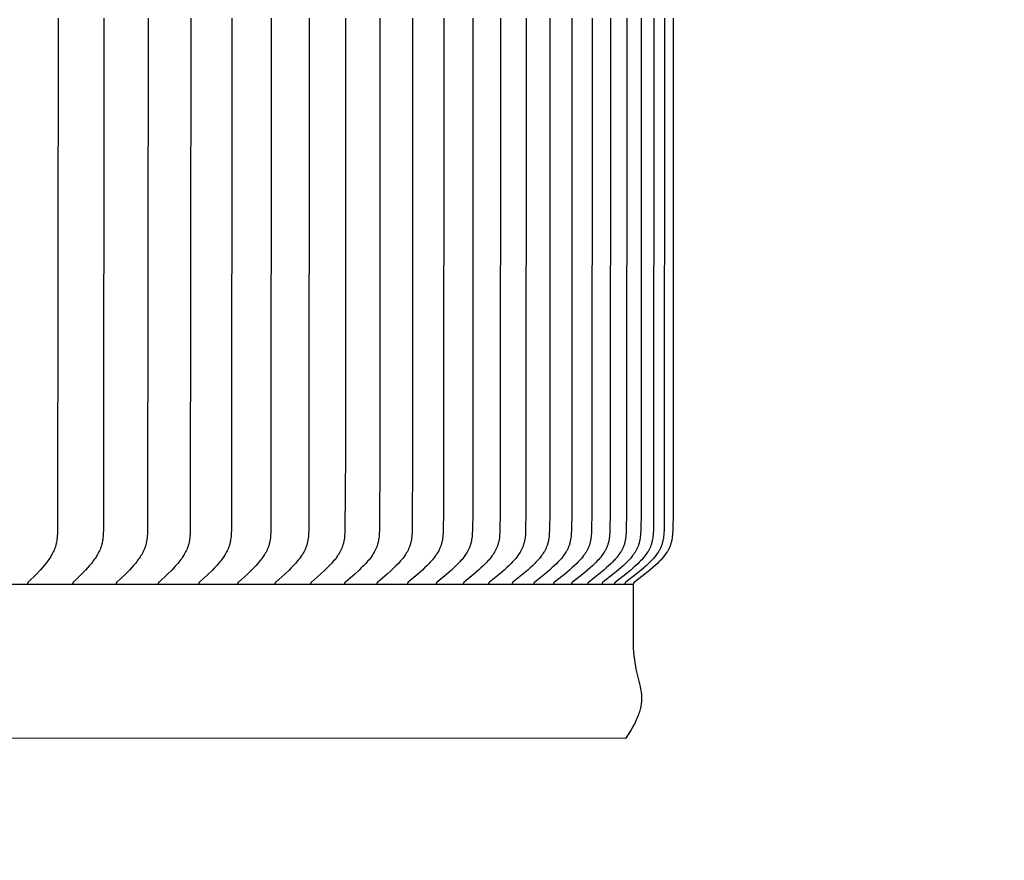
# Model space of a CAD drawing. Units: inches. Extents: x -7.4 to 73.8, y -5.8 to 21.4.
# Drawn here: x 63.2 to 66.7, y 12.2 to 15.2 of the extents above; entities that cross this region are included whole.
import ezdxf

# ---------------------------------------------------------------- set-up
doc = ezdxf.new("R2010")
doc.units = ezdxf.units.IN
doc.header["$MEASUREMENT"] = 0
doc.layers.add('Aura Vent', color=250, linetype='Continuous')
doc.layers.add('Dimension (ANSI)', color=5, linetype='Continuous')
doc.styles.add('Arial', font='arial.ttf')
doc.dimstyles.new('Dimensions', dxfattribs={"dimtxt": 0.109375, "dimasz": 0.125, "dimexe": 0.0625, "dimexo": 0.125, "dimgap": 0.09, "dimtad": 0, "dimtih": 1, "dimtoh": 1, "dimzin": 0, "dimdsep": 46, "dimlunit": 5, "dimtxsty": 'Arial', "dimcen": 0, "dimadec": 0, "dimazin": 0, "dimtfac": 1, "dimtofl": 0, "dimtmove": 0, "dimatfit": 3, "dimfxl": 1, "dimfrac": 2, "dimtolj": 1, "dimtzin": 0, "dimarcsym": 0})

# ---------------------------------------------------------------- blocks, each defined once
blk = doc.blocks.new('*D79')
at = {"layer": 'Defpoints', "color": 0, "transparency": 16777216}
for p in [(63.2263, 18.04), (68.8033, 18.04), (63.2349, 12.04)]:
    blk.add_point(p, dxfattribs=at)
at = {"layer": 'Dimension (ANSI)', "color": 0, "lineweight": -2, "transparency": 16777216}
for p, q in [((63.7263, 18.04), (69.0533, 18.04)), ((68.8033, 17.54), (68.8033, 16.3992)), ((68.8033, 12.54), (68.8033, 13.6601)), ((63.7349, 12.04), (69.0533, 12.04))]:
    blk.add_line(p, q, dxfattribs=at)
at = {"layer": 'Dimension (ANSI)', "color": 0, "transparency": 16777216}
for points in [[(68.72, 17.54), (68.8867, 17.54), (68.8033, 18.04)], [(68.72, 12.54), (68.8867, 12.54), (68.8033, 12.04)]]:
    blk.add_solid(points, dxfattribs=at)
at = {"layer": 'Dimension (ANSI)', "color": 0, "transparency": 16777216, "insert": (68.8033, 15.0297), "char_height": 0.4375, "attachment_point": 5, "style": 'Arial'}
blk.add_mtext('\\A1;Head\\PHeight\\P6" [15 cm]', dxfattribs=at)
blk = doc.blocks.new('*D81')
at = {"layer": 'Defpoints', "color": 0, "transparency": 16777216}
for p in [(63.2263, 18.04), (72.2513, 18.04), (65.7322, 0.044)]:
    blk.add_point(p, dxfattribs=at)
at = {"layer": 'Dimension (ANSI)', "color": 0, "lineweight": -2, "transparency": 16777216}
for p, q in [((63.7263, 18.04), (72.5013, 18.04)), ((72.2513, 17.54), (72.2513, 10.4154)), ((72.2513, 0.544), (72.2513, 7.6686)), ((66.2322, 0.044), (72.5013, 0.044))]:
    blk.add_line(p, q, dxfattribs=at)
at = {"layer": 'Dimension (ANSI)', "color": 0, "transparency": 16777216}
for points in [[(72.1679, 17.54), (72.3346, 17.54), (72.2513, 18.04)], [(72.1679, 0.544), (72.3346, 0.544), (72.2513, 0.044)]]:
    blk.add_solid(points, dxfattribs=at)
at = {"layer": 'Dimension (ANSI)', "color": 0, "transparency": 16777216, "insert": (72.2513, 9.042), "char_height": 0.4375, "attachment_point": 5, "style": 'Arial'}
blk.add_mtext('\\A1;Overall\\PHeight\\P18" [46 cm]', dxfattribs=at)

msp = doc.modelspace()

# ---------------------------------------------------------------- linework, layer by layer
at = {"layer": 'Aura Vent'}
for points in [[(63.3741, 15.1664), (63.3727, 13.3584), (63.3722, 13.3457), (63.3715, 13.3349), (63.3709, 13.3295), (63.3703, 13.3241), (63.3695, 13.3188), (63.3685, 13.3135), (63.368, 13.3108), (63.3674, 13.3082), (63.3667, 13.3056), (63.366, 13.303), (63.3653, 13.3006), (63.3646, 13.2983), (63.3638, 13.296), (63.363, 13.2936), (63.3621, 13.2913), (63.3612, 13.289), (63.3593, 13.2845), (63.3572, 13.28), (63.355, 13.2756), (63.3526, 13.2713), (63.3502, 13.267), (63.3473, 13.2622), (63.3443, 13.2575), (63.3411, 13.2529), (63.3379, 13.2484), (63.3346, 13.2439), (63.3311, 13.2395), (63.3241, 13.2309), (63.3177, 13.2235), (63.3111, 13.2162), (63.2976, 13.202), (63.269, 13.1736), (63.2687, 13.1733), (63.2684, 13.1729), (63.2682, 13.1728), (63.268, 13.1726), (63.2679, 13.1724), (63.2677, 13.1722), (63.2676, 13.172), (63.2675, 13.1718), (63.2673, 13.1716), (63.2672, 13.1714), (63.2672, 13.1713), (63.2671, 13.1712), (63.267, 13.1711), (63.267, 13.171), (63.2669, 13.1709), (63.2669, 13.1708), (63.2668, 13.1707), (63.2668, 13.1706), (63.2668, 13.1704), (63.2667, 13.1703), (63.2667, 13.1702), (63.2666, 13.1701), (63.2666, 13.17), (63.2666, 13.1699), (63.2666, 13.1697), (63.2665, 13.1696), (63.2665, 13.1695), (63.2665, 13.1694), (63.2665, 13.1692), (63.2664, 13.1691), (63.2664, 13.169), (63.2664, 13.1689), (63.2664, 13.1687), (63.2664, 13.1686), (63.2664, 13.1684), (63.2664, 13.1683), (63.2664, 13.1682), (63.2664, 13.168), (63.2664, 13.1679), (63.2665, 13.1677), (63.2665, 13.1676), (63.2665, 13.1674)], [(63.5357, 15.1664), (63.5344, 13.3584), (63.5338, 13.3457), (63.5331, 13.3349), (63.5325, 13.3295), (63.5319, 13.3241), (63.531, 13.3188), (63.5301, 13.3134), (63.5295, 13.3108), (63.5289, 13.3082), (63.5282, 13.3056), (63.5275, 13.303), (63.5268, 13.3006), (63.526, 13.2983), (63.5252, 13.2959), (63.5244, 13.2936), (63.5235, 13.2913), (63.5226, 13.289), (63.5206, 13.2845), (63.5185, 13.28), (63.5162, 13.2756), (63.5138, 13.2712), (63.5113, 13.267), (63.5083, 13.2622), (63.5052, 13.2575), (63.502, 13.2529), (63.4987, 13.2484), (63.4953, 13.2439), (63.4918, 13.2395), (63.4846, 13.2309), (63.478, 13.2235), (63.4713, 13.2162), (63.4575, 13.2019), (63.4283, 13.1736), (63.428, 13.1733), (63.4276, 13.1729), (63.4275, 13.1728), (63.4273, 13.1726), (63.4271, 13.1724), (63.427, 13.1722), (63.4269, 13.172), (63.4267, 13.1718), (63.4266, 13.1716), (63.4265, 13.1714), (63.4264, 13.1713), (63.4263, 13.1712), (63.4263, 13.1711), (63.4262, 13.171), (63.4262, 13.1709), (63.4261, 13.1708), (63.4261, 13.1707), (63.426, 13.1706), (63.426, 13.1705), (63.426, 13.1703), (63.4259, 13.1702), (63.4259, 13.1701), (63.4258, 13.17), (63.4258, 13.1699), (63.4258, 13.1698), (63.4258, 13.1696), (63.4257, 13.1695), (63.4257, 13.1694), (63.4257, 13.1693), (63.4257, 13.1691), (63.4257, 13.169), (63.4257, 13.1689), (63.4256, 13.1687), (63.4256, 13.1686), (63.4256, 13.1685), (63.4256, 13.1683), (63.4256, 13.1682), (63.4257, 13.168), (63.4257, 13.1679), (63.4257, 13.1677), (63.4257, 13.1676), (63.4257, 13.1674)], [(63.692, 15.1664), (63.6906, 13.3584), (63.6901, 13.3457), (63.6893, 13.3349), (63.6888, 13.3295), (63.6881, 13.3241), (63.6872, 13.3187), (63.6862, 13.3134), (63.6857, 13.3108), (63.685, 13.3082), (63.6844, 13.3056), (63.6836, 13.303), (63.6829, 13.3006), (63.6821, 13.2983), (63.6813, 13.2959), (63.6804, 13.2936), (63.6795, 13.2913), (63.6786, 13.289), (63.6766, 13.2845), (63.6744, 13.28), (63.6721, 13.2756), (63.6696, 13.2712), (63.6671, 13.267), (63.664, 13.2622), (63.6609, 13.2575), (63.6576, 13.2529), (63.6542, 13.2484), (63.6507, 13.2439), (63.6472, 13.2395), (63.6398, 13.2309), (63.6331, 13.2234), (63.6262, 13.2162), (63.6121, 13.2019), (63.5823, 13.1736), (63.5819, 13.1733), (63.5816, 13.1729), (63.5814, 13.1728), (63.5813, 13.1726), (63.5811, 13.1724), (63.581, 13.1722), (63.5808, 13.172), (63.5807, 13.1718), (63.5806, 13.1716), (63.5804, 13.1714), (63.5804, 13.1713), (63.5803, 13.1712), (63.5803, 13.1711), (63.5802, 13.171), (63.5802, 13.1709), (63.5801, 13.1708), (63.5801, 13.1707), (63.58, 13.1706), (63.58, 13.1705), (63.5799, 13.1704), (63.5799, 13.1702), (63.5798, 13.1701), (63.5798, 13.17), (63.5798, 13.1699), (63.5797, 13.1698), (63.5797, 13.1696), (63.5797, 13.1695), (63.5797, 13.1694), (63.5796, 13.1693), (63.5796, 13.1691), (63.5796, 13.169), (63.5796, 13.1689), (63.5796, 13.1687), (63.5796, 13.1686), (63.5796, 13.1685), (63.5796, 13.1683), (63.5796, 13.1682), (63.5796, 13.168), (63.5796, 13.1679), (63.5796, 13.1677), (63.5796, 13.1676), (63.5797, 13.1674)], [(63.8429, 15.1664), (63.8414, 13.3584), (63.8409, 13.3457), (63.8401, 13.3348), (63.8395, 13.3294), (63.8388, 13.3241), (63.838, 13.3187), (63.8375, 13.3161), (63.8369, 13.3134), (63.8364, 13.3108), (63.8357, 13.3082), (63.835, 13.3056), (63.8343, 13.303), (63.8335, 13.3006), (63.8328, 13.2983), (63.8319, 13.2959), (63.831, 13.2936), (63.8301, 13.2913), (63.8291, 13.289), (63.8271, 13.2844), (63.8248, 13.28), (63.8225, 13.2756), (63.82, 13.2712), (63.8174, 13.267), (63.8143, 13.2622), (63.8111, 13.2575), (63.8077, 13.2529), (63.8043, 13.2483), (63.8007, 13.2439), (63.7971, 13.2395), (63.7896, 13.2309), (63.7827, 13.2234), (63.7757, 13.2161), (63.7613, 13.2019), (63.7309, 13.1736), (63.7306, 13.1733), (63.7302, 13.173), (63.73, 13.1728), (63.7299, 13.1726), (63.7297, 13.1724), (63.7296, 13.1722), (63.7294, 13.172), (63.7293, 13.1718), (63.7291, 13.1717), (63.729, 13.1714), (63.729, 13.1713), (63.7289, 13.1712), (63.7288, 13.1711), (63.7288, 13.171), (63.7287, 13.1709), (63.7287, 13.1708), (63.7286, 13.1707), (63.7286, 13.1706), (63.7285, 13.1705), (63.7285, 13.1704), (63.7284, 13.1703), (63.7284, 13.1701), (63.7284, 13.17), (63.7283, 13.1699), (63.7283, 13.1698), (63.7283, 13.1697), (63.7283, 13.1695), (63.7282, 13.1694), (63.7282, 13.1693), (63.7282, 13.1691), (63.7282, 13.169), (63.7282, 13.1689), (63.7282, 13.1687), (63.7282, 13.1686), (63.7281, 13.1685), (63.7281, 13.1683), (63.7282, 13.1682), (63.7282, 13.168), (63.7282, 13.1679), (63.7282, 13.1677), (63.7282, 13.1676), (63.7282, 13.1674)], [(63.9881, 15.1664), (63.9867, 13.3584), (63.9861, 13.3457), (63.9853, 13.3348), (63.9847, 13.3294), (63.984, 13.3241), (63.9831, 13.3187), (63.9826, 13.3161), (63.9821, 13.3134), (63.9815, 13.3108), (63.9808, 13.3082), (63.9801, 13.3056), (63.9794, 13.303), (63.9786, 13.3006), (63.9778, 13.2983), (63.9769, 13.2959), (63.976, 13.2936), (63.9751, 13.2913), (63.9741, 13.289), (63.9731, 13.2867), (63.972, 13.2844), (63.9697, 13.28), (63.9673, 13.2756), (63.9648, 13.2712), (63.9621, 13.267), (63.959, 13.2622), (63.9557, 13.2575), (63.9523, 13.2529), (63.9488, 13.2483), (63.9451, 13.2439), (63.9414, 13.2395), (63.9338, 13.2309), (63.9268, 13.2234), (63.9197, 13.2161), (63.905, 13.2019), (63.874, 13.1736), (63.8737, 13.1733), (63.8733, 13.173), (63.8731, 13.1728), (63.873, 13.1726), (63.8728, 13.1724), (63.8727, 13.1722), (63.8725, 13.1721), (63.8724, 13.1719), (63.8722, 13.1717), (63.8721, 13.1715), (63.872, 13.1714), (63.872, 13.1713), (63.8719, 13.1712), (63.8719, 13.171), (63.8718, 13.1709), (63.8718, 13.1708), (63.8717, 13.1707), (63.8717, 13.1706), (63.8716, 13.1705), (63.8716, 13.1704), (63.8715, 13.1703), (63.8715, 13.1702), (63.8714, 13.17), (63.8714, 13.1699), (63.8714, 13.1698), (63.8713, 13.1697), (63.8713, 13.1695), (63.8713, 13.1694), (63.8713, 13.1693), (63.8713, 13.1692), (63.8712, 13.169), (63.8712, 13.1689), (63.8712, 13.1687), (63.8712, 13.1686), (63.8712, 13.1685), (63.8712, 13.1683), (63.8712, 13.1682), (63.8712, 13.168), (63.8712, 13.1679), (63.8712, 13.1677), (63.8713, 13.1676), (63.8713, 13.1674)], [(64.1277, 15.1664), (64.1262, 13.3584), (64.1256, 13.3457), (64.1252, 13.3402), (64.1248, 13.3348), (64.1242, 13.3294), (64.1235, 13.3241), (64.1226, 13.3187), (64.1221, 13.3161), (64.1215, 13.3134), (64.1209, 13.3108), (64.1203, 13.3082), (64.1195, 13.3056), (64.1188, 13.303), (64.118, 13.3006), (64.1172, 13.2982), (64.1163, 13.2959), (64.1154, 13.2936), (64.1144, 13.2913), (64.1134, 13.289), (64.1124, 13.2867), (64.1113, 13.2844), (64.109, 13.2799), (64.1065, 13.2755), (64.1039, 13.2712), (64.1012, 13.267), (64.098, 13.2622), (64.0946, 13.2575), (64.0912, 13.2528), (64.0876, 13.2483), (64.0839, 13.2439), (64.0801, 13.2395), (64.0724, 13.2309), (64.0653, 13.2234), (64.058, 13.2161), (64.043, 13.2019), (64.0115, 13.1737), (64.0112, 13.1733), (64.0108, 13.173), (64.0106, 13.1728), (64.0105, 13.1726), (64.0103, 13.1724), (64.0102, 13.1722), (64.01, 13.1721), (64.0099, 13.1719), (64.0097, 13.1717), (64.0096, 13.1715), (64.0095, 13.1714), (64.0095, 13.1713), (64.0094, 13.1712), (64.0093, 13.1711), (64.0093, 13.171), (64.0092, 13.1708), (64.0092, 13.1707), (64.0091, 13.1706), (64.0091, 13.1705), (64.009, 13.1704), (64.009, 13.1703), (64.0089, 13.1702), (64.0089, 13.17), (64.0089, 13.1699), (64.0088, 13.1698), (64.0088, 13.1697), (64.0088, 13.1695), (64.0088, 13.1694), (64.0087, 13.1693), (64.0087, 13.1692), (64.0087, 13.169), (64.0087, 13.1689), (64.0087, 13.1688), (64.0087, 13.1686), (64.0087, 13.1685), (64.0087, 13.1683), (64.0087, 13.1682), (64.0087, 13.168), (64.0087, 13.1679), (64.0087, 13.1677), (64.0087, 13.1676), (64.0087, 13.1674)], [(64.2614, 15.1664), (64.2599, 13.3584), (64.2593, 13.3457), (64.259, 13.3402), (64.2585, 13.3348), (64.2579, 13.3294), (64.2572, 13.324), (64.2563, 13.3187), (64.2557, 13.316), (64.2552, 13.3134), (64.2546, 13.3108), (64.2539, 13.3082), (64.2532, 13.3056), (64.2524, 13.303), (64.2516, 13.3006), (64.2508, 13.2982), (64.2499, 13.2959), (64.2489, 13.2936), (64.248, 13.2912), (64.2469, 13.2889), (64.2459, 13.2867), (64.2447, 13.2844), (64.2424, 13.2799), (64.2399, 13.2755), (64.2373, 13.2712), (64.2346, 13.267), (64.2313, 13.2622), (64.2278, 13.2575), (64.2243, 13.2528), (64.2207, 13.2483), (64.2169, 13.2438), (64.2131, 13.2395), (64.2052, 13.2309), (64.198, 13.2234), (64.1905, 13.2161), (64.1753, 13.2019), (64.1433, 13.1737), (64.143, 13.1733), (64.1426, 13.173), (64.1424, 13.1728), (64.1423, 13.1726), (64.1421, 13.1724), (64.1419, 13.1723), (64.1418, 13.1721), (64.1416, 13.1719), (64.1415, 13.1717), (64.1414, 13.1715), (64.1413, 13.1714), (64.1412, 13.1713), (64.1412, 13.1712), (64.1411, 13.1711), (64.1411, 13.171), (64.141, 13.1709), (64.1409, 13.1707), (64.1409, 13.1706), (64.1408, 13.1705), (64.1408, 13.1704), (64.1408, 13.1703), (64.1407, 13.1702), (64.1407, 13.1701), (64.1406, 13.1699), (64.1406, 13.1698), (64.1406, 13.1697), (64.1405, 13.1696), (64.1405, 13.1694), (64.1405, 13.1693), (64.1405, 13.1692), (64.1405, 13.169), (64.1404, 13.1689), (64.1404, 13.1688), (64.1404, 13.1686), (64.1404, 13.1685), (64.1404, 13.1683), (64.1404, 13.1682), (64.1404, 13.168), (64.1404, 13.1679), (64.1404, 13.1677), (64.1405, 13.1676), (64.1405, 13.1674)], [(64.3893, 15.1664), (64.3893, 13.6249), (64.3878, 13.3584), (64.3872, 13.3457), (64.3868, 13.3402), (64.3863, 13.3348), (64.3857, 13.3294), (64.385, 13.324), (64.384, 13.3187), (64.3835, 13.316), (64.3829, 13.3134), (64.3823, 13.3108), (64.3816, 13.3082), (64.3809, 13.3056), (64.3801, 13.303), (64.3793, 13.3006), (64.3785, 13.2982), (64.3776, 13.2959), (64.3766, 13.2935), (64.3756, 13.2912), (64.3746, 13.2889), (64.3735, 13.2866), (64.3723, 13.2844), (64.37, 13.2799), (64.3674, 13.2755), (64.3648, 13.2712), (64.362, 13.267), (64.3587, 13.2622), (64.3552, 13.2574), (64.3516, 13.2528), (64.3479, 13.2483), (64.3441, 13.2438), (64.3402, 13.2394), (64.3322, 13.2309), (64.3248, 13.2234), (64.3173, 13.2161), (64.3018, 13.2019), (64.2693, 13.1737), (64.2689, 13.1733), (64.2686, 13.173), (64.2684, 13.1728), (64.2682, 13.1726), (64.2681, 13.1725), (64.2679, 13.1723), (64.2678, 13.1721), (64.2676, 13.1719), (64.2675, 13.1717), (64.2673, 13.1715), (64.2673, 13.1714), (64.2672, 13.1713), (64.2671, 13.1712), (64.2671, 13.1711), (64.267, 13.171), (64.267, 13.1709), (64.2669, 13.1708), (64.2669, 13.1706), (64.2668, 13.1705), (64.2668, 13.1704), (64.2667, 13.1703), (64.2667, 13.1702), (64.2666, 13.1701), (64.2666, 13.1699), (64.2666, 13.1698), (64.2665, 13.1697), (64.2665, 13.1696), (64.2665, 13.1694), (64.2665, 13.1693), (64.2664, 13.1692), (64.2664, 13.169), (64.2664, 13.1689), (64.2664, 13.1688), (64.2664, 13.1686), (64.2664, 13.1685), (64.2664, 13.1683), (64.2664, 13.1682), (64.2664, 13.168), (64.2664, 13.1679), (64.2664, 13.1677), (64.2664, 13.1676), (64.2664, 13.1674)], [(64.5112, 15.1664), (64.5112, 13.6249), (64.5097, 13.3584), (64.509, 13.3457), (64.5087, 13.3402), (64.5082, 13.3348), (64.5075, 13.3294), (64.5068, 13.324), (64.5059, 13.3187), (64.5053, 13.316), (64.5047, 13.3134), (64.5041, 13.3108), (64.5034, 13.3082), (64.5027, 13.3056), (64.5019, 13.303), (64.5011, 13.3006), (64.5002, 13.2982), (64.4993, 13.2959), (64.4983, 13.2935), (64.4973, 13.2912), (64.4962, 13.2889), (64.4951, 13.2866), (64.494, 13.2844), (64.4916, 13.2799), (64.489, 13.2755), (64.4863, 13.2712), (64.4835, 13.267), (64.4801, 13.2622), (64.4766, 13.2574), (64.4729, 13.2528), (64.4691, 13.2483), (64.4653, 13.2438), (64.4613, 13.2394), (64.4532, 13.2309), (64.4457, 13.2234), (64.4381, 13.2161), (64.4224, 13.2019), (64.3894, 13.1737), (64.389, 13.1733), (64.3887, 13.173), (64.3885, 13.1728), (64.3883, 13.1726), (64.3882, 13.1725), (64.388, 13.1723), (64.3878, 13.1721), (64.3877, 13.1719), (64.3876, 13.1717), (64.3875, 13.1716), (64.3874, 13.1715), (64.3873, 13.1714), (64.3873, 13.1713), (64.3872, 13.1712), (64.3872, 13.1711), (64.3871, 13.171), (64.387, 13.1709), (64.387, 13.1708), (64.3869, 13.1707), (64.3869, 13.1705), (64.3868, 13.1704), (64.3868, 13.1703), (64.3868, 13.1702), (64.3867, 13.1701), (64.3867, 13.17), (64.3866, 13.1698), (64.3866, 13.1697), (64.3866, 13.1696), (64.3865, 13.1694), (64.3865, 13.1693), (64.3865, 13.1692), (64.3865, 13.169), (64.3865, 13.1689), (64.3865, 13.1688), (64.3864, 13.1686), (64.3864, 13.1685), (64.3864, 13.1683), (64.3864, 13.1682), (64.3864, 13.168), (64.3864, 13.1679), (64.3865, 13.1677), (64.3865, 13.1676), (64.3865, 13.1674)], [(64.627, 15.1664), (64.627, 13.6249), (64.6255, 13.3584), (64.6248, 13.3457), (64.6244, 13.3402), (64.6239, 13.3348), (64.6233, 13.3294), (64.6225, 13.324), (64.6216, 13.3187), (64.6211, 13.316), (64.6205, 13.3134), (64.6198, 13.3108), (64.6191, 13.3081), (64.6184, 13.3056), (64.6176, 13.303), (64.6167, 13.3006), (64.6159, 13.2982), (64.6149, 13.2959), (64.6139, 13.2935), (64.6129, 13.2912), (64.6118, 13.2889), (64.6107, 13.2866), (64.6096, 13.2844), (64.6071, 13.2799), (64.6045, 13.2755), (64.6018, 13.2712), (64.5989, 13.267), (64.5955, 13.2621), (64.5919, 13.2574), (64.5882, 13.2528), (64.5844, 13.2483), (64.5805, 13.2438), (64.5765, 13.2394), (64.5682, 13.2309), (64.5606, 13.2234), (64.5529, 13.2161), (64.537, 13.2018), (64.5035, 13.1737), (64.5032, 13.1733), (64.5028, 13.173), (64.5026, 13.1728), (64.5024, 13.1726), (64.5023, 13.1725), (64.5021, 13.1723), (64.502, 13.1721), (64.5018, 13.1719), (64.5017, 13.1717), (64.5016, 13.1716), (64.5015, 13.1715), (64.5014, 13.1714), (64.5014, 13.1713), (64.5013, 13.1712), (64.5013, 13.1711), (64.5012, 13.171), (64.5011, 13.1709), (64.5011, 13.1708), (64.501, 13.1707), (64.501, 13.1705), (64.5009, 13.1704), (64.5009, 13.1703), (64.5008, 13.1702), (64.5008, 13.1701), (64.5008, 13.17), (64.5007, 13.1698), (64.5007, 13.1697), (64.5007, 13.1696), (64.5006, 13.1695), (64.5006, 13.1693), (64.5006, 13.1692), (64.5006, 13.1691), (64.5006, 13.1689), (64.5005, 13.1688), (64.5005, 13.1686), (64.5005, 13.1685), (64.5005, 13.1683), (64.5005, 13.1682), (64.5005, 13.1681), (64.5005, 13.1679), (64.5005, 13.1677), (64.5005, 13.1676), (64.5006, 13.1674)], [(64.7367, 15.1664), (64.736, 13.4193), (64.7351, 13.3584), (64.7345, 13.3457), (64.7341, 13.3402), (64.7336, 13.3348), (64.7329, 13.3294), (64.7321, 13.324), (64.7312, 13.3187), (64.7306, 13.316), (64.73, 13.3134), (64.7294, 13.3108), (64.7287, 13.3081), (64.7279, 13.3056), (64.7271, 13.303), (64.7263, 13.3006), (64.7254, 13.2982), (64.7244, 13.2958), (64.7234, 13.2935), (64.7224, 13.2912), (64.7213, 13.2889), (64.7202, 13.2866), (64.719, 13.2843), (64.7165, 13.2799), (64.7139, 13.2755), (64.7111, 13.2712), (64.7082, 13.267), (64.7047, 13.2621), (64.7011, 13.2574), (64.6973, 13.2528), (64.6935, 13.2483), (64.6895, 13.2438), (64.6855, 13.2394), (64.6771, 13.2309), (64.6694, 13.2234), (64.6616, 13.2161), (64.6454, 13.2018), (64.6116, 13.1737), (64.6112, 13.1733), (64.6108, 13.173), (64.6107, 13.1728), (64.6105, 13.1726), (64.6103, 13.1725), (64.6102, 13.1723), (64.61, 13.1721), (64.6098, 13.1719), (64.6097, 13.1717), (64.6096, 13.1716), (64.6095, 13.1715), (64.6095, 13.1714), (64.6094, 13.1713), (64.6093, 13.1712), (64.6093, 13.1711), (64.6092, 13.171), (64.6092, 13.1709), (64.6091, 13.1708), (64.6091, 13.1707), (64.609, 13.1706), (64.609, 13.1704), (64.6089, 13.1703), (64.6089, 13.1702), (64.6088, 13.1701), (64.6088, 13.17), (64.6087, 13.1698), (64.6087, 13.1697), (64.6087, 13.1696), (64.6087, 13.1695), (64.6086, 13.1693), (64.6086, 13.1692), (64.6086, 13.1691), (64.6086, 13.1689), (64.6086, 13.1688), (64.6085, 13.1686), (64.6085, 13.1685), (64.6085, 13.1684), (64.6085, 13.1682), (64.6085, 13.1681), (64.6085, 13.1679), (64.6086, 13.1677), (64.6086, 13.1676), (64.6086, 13.1674)], [(64.8401, 15.1664), (64.8395, 13.4193), (64.8385, 13.3584), (64.8379, 13.3457), (64.8375, 13.3402), (64.837, 13.3348), (64.8363, 13.3294), (64.8355, 13.324), (64.8346, 13.3187), (64.834, 13.316), (64.8334, 13.3134), (64.8327, 13.3107), (64.832, 13.3081), (64.8312, 13.3056), (64.8304, 13.303), (64.8296, 13.3006), (64.8287, 13.2982), (64.8277, 13.2958), (64.8267, 13.2935), (64.8256, 13.2912), (64.8245, 13.2889), (64.8234, 13.2866), (64.8222, 13.2843), (64.8197, 13.2799), (64.817, 13.2755), (64.8142, 13.2712), (64.8113, 13.267), (64.8078, 13.2621), (64.8041, 13.2574), (64.8003, 13.2528), (64.7964, 13.2482), (64.7924, 13.2438), (64.7883, 13.2394), (64.7798, 13.2309), (64.772, 13.2234), (64.7641, 13.2161), (64.7478, 13.2018), (64.7135, 13.1737), (64.7131, 13.1733), (64.7127, 13.173), (64.7126, 13.1728), (64.7124, 13.1727), (64.7122, 13.1725), (64.712, 13.1723), (64.7119, 13.1721), (64.7117, 13.1719), (64.7116, 13.1717), (64.7115, 13.1716), (64.7114, 13.1715), (64.7114, 13.1714), (64.7113, 13.1713), (64.7112, 13.1712), (64.7112, 13.1711), (64.7111, 13.171), (64.7111, 13.1709), (64.711, 13.1708), (64.7109, 13.1707), (64.7109, 13.1706), (64.7108, 13.1705), (64.7108, 13.1703), (64.7107, 13.1702), (64.7107, 13.1701), (64.7107, 13.17), (64.7106, 13.1699), (64.7106, 13.1697), (64.7106, 13.1696), (64.7105, 13.1695), (64.7105, 13.1693), (64.7105, 13.1692), (64.7105, 13.1691), (64.7104, 13.1689), (64.7104, 13.1688), (64.7104, 13.1686), (64.7104, 13.1685), (64.7104, 13.1684), (64.7104, 13.1682), (64.7104, 13.1681), (64.7104, 13.1679), (64.7104, 13.1677), (64.7104, 13.1676), (64.7104, 13.1674)], [(64.9372, 15.1664), (64.9366, 13.4193), (64.9356, 13.3584), (64.935, 13.3457), (64.9345, 13.3402), (64.934, 13.3348), (64.9334, 13.3294), (64.9326, 13.324), (64.9316, 13.3187), (64.931, 13.316), (64.9304, 13.3134), (64.9298, 13.3107), (64.929, 13.3081), (64.9283, 13.3055), (64.9274, 13.303), (64.9266, 13.3006), (64.9256, 13.2982), (64.9247, 13.2958), (64.9237, 13.2935), (64.9226, 13.2912), (64.9215, 13.2889), (64.9203, 13.2866), (64.9191, 13.2843), (64.9178, 13.2821), (64.9166, 13.2799), (64.9139, 13.2755), (64.911, 13.2712), (64.9081, 13.267), (64.9045, 13.2621), (64.9008, 13.2574), (64.8969, 13.2528), (64.893, 13.2482), (64.8889, 13.2438), (64.8848, 13.2394), (64.8763, 13.2309), (64.8684, 13.2234), (64.8603, 13.2161), (64.8438, 13.2018), (64.8092, 13.1737), (64.8088, 13.1733), (64.8084, 13.173), (64.8082, 13.1728), (64.8081, 13.1727), (64.8079, 13.1725), (64.8077, 13.1723), (64.8076, 13.1721), (64.8074, 13.1719), (64.8073, 13.1717), (64.8072, 13.1716), (64.8071, 13.1715), (64.807, 13.1714), (64.807, 13.1713), (64.8069, 13.1712), (64.8068, 13.1711), (64.8068, 13.171), (64.8067, 13.1709), (64.8067, 13.1708), (64.8066, 13.1707), (64.8066, 13.1706), (64.8065, 13.1705), (64.8065, 13.1703), (64.8064, 13.1702), (64.8064, 13.1701), (64.8063, 13.17), (64.8063, 13.1699), (64.8063, 13.1697), (64.8062, 13.1696), (64.8062, 13.1695), (64.8062, 13.1693), (64.8061, 13.1692), (64.8061, 13.1691), (64.8061, 13.1689), (64.8061, 13.1688), (64.8061, 13.1687), (64.8061, 13.1685), (64.8061, 13.1684), (64.8061, 13.1682), (64.8061, 13.1681), (64.8061, 13.1679), (64.8061, 13.1677), (64.8061, 13.1676), (64.8061, 13.1674)], [(65.0279, 15.1664), (65.0273, 13.4193), (65.0263, 13.3584), (65.0257, 13.3457), (65.0253, 13.3402), (65.0247, 13.3348), (65.0241, 13.3294), (65.0233, 13.324), (65.0228, 13.3213), (65.0223, 13.3187), (65.0217, 13.316), (65.0211, 13.3134), (65.0204, 13.3107), (65.0197, 13.3081), (65.0189, 13.3055), (65.018, 13.303), (65.0172, 13.3006), (65.0163, 13.2982), (65.0153, 13.2958), (65.0142, 13.2935), (65.0132, 13.2912), (65.012, 13.2889), (65.0109, 13.2866), (65.0096, 13.2843), (65.0084, 13.2821), (65.0071, 13.2798), (65.0043, 13.2755), (65.0015, 13.2712), (64.9985, 13.267), (64.9949, 13.2621), (64.9911, 13.2574), (64.9872, 13.2528), (64.9832, 13.2482), (64.9791, 13.2438), (64.975, 13.2394), (64.9664, 13.2309), (64.9584, 13.2234), (64.9502, 13.2161), (64.9336, 13.2018), (64.8986, 13.1737), (64.8982, 13.1733), (64.8978, 13.173), (64.8976, 13.1728), (64.8975, 13.1727), (64.8973, 13.1725), (64.8971, 13.1723), (64.8969, 13.1721), (64.8968, 13.1719), (64.8966, 13.1717), (64.8966, 13.1716), (64.8965, 13.1715), (64.8964, 13.1714), (64.8964, 13.1713), (64.8963, 13.1712), (64.8962, 13.1711), (64.8962, 13.171), (64.8961, 13.1709), (64.896, 13.1708), (64.896, 13.1707), (64.8959, 13.1706), (64.8959, 13.1705), (64.8958, 13.1703), (64.8958, 13.1702), (64.8957, 13.1701), (64.8957, 13.17), (64.8957, 13.1699), (64.8956, 13.1697), (64.8956, 13.1696), (64.8956, 13.1695), (64.8955, 13.1693), (64.8955, 13.1692), (64.8955, 13.1691), (64.8955, 13.1689), (64.8955, 13.1688), (64.8954, 13.1687), (64.8954, 13.1685), (64.8954, 13.1684), (64.8954, 13.1682), (64.8954, 13.1681), (64.8954, 13.1679), (64.8954, 13.1677), (64.8954, 13.1676), (64.8955, 13.1674)], [(65.1122, 15.1664), (65.1116, 13.4193), (65.1106, 13.3584), (65.1099, 13.3457), (65.1095, 13.3402), (65.109, 13.3348), (65.1083, 13.3294), (65.1075, 13.324), (65.107, 13.3213), (65.1065, 13.3186), (65.1059, 13.316), (65.1053, 13.3134), (65.1046, 13.3107), (65.1039, 13.3081), (65.1031, 13.3055), (65.1022, 13.303), (65.1013, 13.3006), (65.1004, 13.2982), (65.0994, 13.2958), (65.0984, 13.2935), (65.0973, 13.2911), (65.0962, 13.2888), (65.095, 13.2866), (65.0937, 13.2843), (65.0925, 13.2821), (65.0911, 13.2798), (65.0884, 13.2755), (65.0855, 13.2712), (65.0825, 13.267), (65.0788, 13.2621), (65.075, 13.2574), (65.0711, 13.2528), (65.0671, 13.2482), (65.0629, 13.2438), (65.0587, 13.2394), (65.0501, 13.2309), (65.042, 13.2234), (65.0338, 13.216), (65.0169, 13.2018), (64.9816, 13.1737), (64.9812, 13.1733), (64.9809, 13.173), (64.9807, 13.1728), (64.9805, 13.1727), (64.9803, 13.1725), (64.9801, 13.1723), (64.98, 13.1721), (64.9798, 13.1719), (64.9797, 13.1717), (64.9796, 13.1716), (64.9795, 13.1715), (64.9794, 13.1714), (64.9794, 13.1713), (64.9793, 13.1712), (64.9792, 13.1711), (64.9792, 13.171), (64.9791, 13.1709), (64.9791, 13.1708), (64.979, 13.1707), (64.979, 13.1706), (64.9789, 13.1705), (64.9789, 13.1704), (64.9788, 13.1702), (64.9788, 13.1701), (64.9787, 13.17), (64.9787, 13.1699), (64.9786, 13.1697), (64.9786, 13.1696), (64.9786, 13.1695), (64.9785, 13.1694), (64.9785, 13.1692), (64.9785, 13.1691), (64.9785, 13.1689), (64.9785, 13.1688), (64.9785, 13.1687), (64.9784, 13.1685), (64.9784, 13.1684), (64.9784, 13.1682), (64.9784, 13.1681), (64.9784, 13.1679), (64.9784, 13.1677), (64.9785, 13.1676), (64.9785, 13.1674)], [(65.19, 15.1664), (65.1893, 13.4193), (65.1883, 13.3584), (65.1877, 13.3457), (65.1872, 13.3402), (65.1867, 13.3348), (65.186, 13.3294), (65.1852, 13.324), (65.1847, 13.3213), (65.1842, 13.3186), (65.1836, 13.316), (65.183, 13.3133), (65.1823, 13.3107), (65.1816, 13.3081), (65.1808, 13.3055), (65.1799, 13.303), (65.179, 13.3006), (65.1781, 13.2982), (65.1771, 13.2958), (65.176, 13.2935), (65.1749, 13.2911), (65.1738, 13.2888), (65.1726, 13.2865), (65.1713, 13.2843), (65.17, 13.282), (65.1687, 13.2798), (65.166, 13.2755), (65.163, 13.2712), (65.16, 13.267), (65.1563, 13.2621), (65.1525, 13.2574), (65.1485, 13.2527), (65.1444, 13.2482), (65.1403, 13.2438), (65.136, 13.2394), (65.1273, 13.2309), (65.1191, 13.2234), (65.1108, 13.216), (65.0939, 13.2018), (65.0583, 13.1737), (65.0579, 13.1734), (65.0575, 13.173), (65.0573, 13.1728), (65.0571, 13.1727), (65.0569, 13.1725), (65.0568, 13.1723), (65.0566, 13.1721), (65.0564, 13.1719), (65.0563, 13.1718), (65.0562, 13.1717), (65.0561, 13.1716), (65.0561, 13.1715), (65.056, 13.1714), (65.0559, 13.1712), (65.0559, 13.1711), (65.0558, 13.171), (65.0557, 13.1709), (65.0557, 13.1708), (65.0556, 13.1707), (65.0556, 13.1706), (65.0555, 13.1705), (65.0555, 13.1704), (65.0554, 13.1702), (65.0554, 13.1701), (65.0553, 13.17), (65.0553, 13.1699), (65.0552, 13.1697), (65.0552, 13.1696), (65.0552, 13.1695), (65.0552, 13.1694), (65.0551, 13.1692), (65.0551, 13.1691), (65.0551, 13.1689), (65.0551, 13.1688), (65.0551, 13.1687), (65.055, 13.1685), (65.055, 13.1684), (65.055, 13.1682), (65.055, 13.1681), (65.055, 13.1679), (65.055, 13.1677), (65.0551, 13.1676), (65.0551, 13.1674)], [(65.2612, 15.1664), (65.2605, 13.4193), (65.2595, 13.3584), (65.2589, 13.3457), (65.2584, 13.3402), (65.2579, 13.3348), (65.2572, 13.3294), (65.2564, 13.324), (65.2559, 13.3213), (65.2554, 13.3186), (65.2548, 13.316), (65.2541, 13.3133), (65.2534, 13.3107), (65.2527, 13.3081), (65.2519, 13.3055), (65.251, 13.303), (65.2501, 13.3006), (65.2492, 13.2982), (65.2482, 13.2958), (65.2471, 13.2935), (65.246, 13.2911), (65.2448, 13.2888), (65.2436, 13.2865), (65.2424, 13.2843), (65.2411, 13.282), (65.2397, 13.2798), (65.237, 13.2755), (65.234, 13.2712), (65.231, 13.267), (65.2272, 13.2621), (65.2234, 13.2574), (65.2194, 13.2527), (65.2153, 13.2482), (65.2111, 13.2438), (65.2068, 13.2394), (65.198, 13.2309), (65.1898, 13.2234), (65.1814, 13.216), (65.1643, 13.2018), (65.1284, 13.1737), (65.128, 13.1734), (65.1276, 13.173), (65.1274, 13.1729), (65.1272, 13.1727), (65.1271, 13.1725), (65.1269, 13.1723), (65.1267, 13.1721), (65.1266, 13.172), (65.1264, 13.1718), (65.1263, 13.1717), (65.1263, 13.1716), (65.1262, 13.1715), (65.1261, 13.1714), (65.1261, 13.1713), (65.126, 13.1711), (65.1259, 13.171), (65.1259, 13.1709), (65.1258, 13.1708), (65.1257, 13.1707), (65.1257, 13.1706), (65.1256, 13.1705), (65.1256, 13.1704), (65.1255, 13.1702), (65.1255, 13.1701), (65.1255, 13.17), (65.1254, 13.1699), (65.1254, 13.1698), (65.1253, 13.1696), (65.1253, 13.1695), (65.1253, 13.1694), (65.1253, 13.1692), (65.1252, 13.1691), (65.1252, 13.1689), (65.1252, 13.1688), (65.1252, 13.1687), (65.1252, 13.1685), (65.1252, 13.1684), (65.1252, 13.1682), (65.1252, 13.1681), (65.1252, 13.1679), (65.1252, 13.1677), (65.1252, 13.1676), (65.1252, 13.1674)], [(65.3258, 15.1664), (65.3251, 13.4193), (65.3241, 13.3584), (65.3234, 13.3457), (65.323, 13.3402), (65.3224, 13.3348), (65.3217, 13.3294), (65.3209, 13.324), (65.3204, 13.3213), (65.3199, 13.3186), (65.3193, 13.316), (65.3187, 13.3133), (65.318, 13.3107), (65.3172, 13.3081), (65.3164, 13.3055), (65.3155, 13.303), (65.3146, 13.3006), (65.3137, 13.2982), (65.3126, 13.2958), (65.3116, 13.2934), (65.3105, 13.2911), (65.3093, 13.2888), (65.3081, 13.2865), (65.3068, 13.2843), (65.3055, 13.282), (65.3042, 13.2798), (65.3013, 13.2754), (65.2984, 13.2712), (65.2953, 13.267), (65.2916, 13.2621), (65.2877, 13.2574), (65.2836, 13.2527), (65.2795, 13.2482), (65.2753, 13.2438), (65.271, 13.2394), (65.2621, 13.2309), (65.2538, 13.2234), (65.2454, 13.216), (65.2282, 13.2018), (65.192, 13.1737), (65.1916, 13.1734), (65.1912, 13.173), (65.1911, 13.1729), (65.1909, 13.1727), (65.1907, 13.1725), (65.1905, 13.1723), (65.1903, 13.1721), (65.1902, 13.172), (65.19, 13.1718), (65.19, 13.1717), (65.1899, 13.1716), (65.1898, 13.1715), (65.1897, 13.1714), (65.1897, 13.1713), (65.1896, 13.1712), (65.1895, 13.171), (65.1895, 13.1709), (65.1894, 13.1708), (65.1894, 13.1707), (65.1893, 13.1706), (65.1892, 13.1705), (65.1892, 13.1704), (65.1891, 13.1703), (65.1891, 13.1701), (65.1891, 13.17), (65.189, 13.1699), (65.189, 13.1698), (65.1889, 13.1696), (65.1889, 13.1695), (65.1889, 13.1694), (65.1889, 13.1692), (65.1888, 13.1691), (65.1888, 13.169), (65.1888, 13.1688), (65.1888, 13.1687), (65.1888, 13.1685), (65.1888, 13.1684), (65.1888, 13.1682), (65.1888, 13.1681), (65.1888, 13.1679), (65.1888, 13.1677), (65.1888, 13.1676), (65.1888, 13.1674)], [(65.3837, 15.1664), (65.383, 13.4193), (65.382, 13.3584), (65.3813, 13.3457), (65.3809, 13.3402), (65.3803, 13.3348), (65.3796, 13.3294), (65.3788, 13.324), (65.3783, 13.3213), (65.3777, 13.3186), (65.3772, 13.316), (65.3765, 13.3133), (65.3758, 13.3107), (65.3751, 13.3081), (65.3742, 13.3055), (65.3734, 13.303), (65.3725, 13.3006), (65.3715, 13.2982), (65.3705, 13.2958), (65.3694, 13.2934), (65.3683, 13.2911), (65.3671, 13.2888), (65.3659, 13.2865), (65.3646, 13.2843), (65.3633, 13.282), (65.3619, 13.2798), (65.3591, 13.2754), (65.3561, 13.2712), (65.353, 13.267), (65.3493, 13.2621), (65.3453, 13.2574), (65.3413, 13.2527), (65.3371, 13.2482), (65.3329, 13.2437), (65.3285, 13.2394), (65.3196, 13.2309), (65.3113, 13.2234), (65.3028, 13.216), (65.2854, 13.2018), (65.2491, 13.1737), (65.2487, 13.1734), (65.2483, 13.173), (65.2481, 13.1729), (65.2479, 13.1727), (65.2477, 13.1725), (65.2476, 13.1723), (65.2474, 13.1721), (65.2472, 13.172), (65.2471, 13.1718), (65.247, 13.1717), (65.2469, 13.1716), (65.2468, 13.1715), (65.2468, 13.1714), (65.2467, 13.1713), (65.2466, 13.1712), (65.2466, 13.171), (65.2465, 13.1709), (65.2465, 13.1708), (65.2464, 13.1707), (65.2463, 13.1706), (65.2463, 13.1705), (65.2462, 13.1704), (65.2462, 13.1703), (65.2461, 13.1701), (65.2461, 13.17), (65.2461, 13.1699), (65.246, 13.1698), (65.246, 13.1696), (65.246, 13.1695), (65.2459, 13.1694), (65.2459, 13.1692), (65.2459, 13.1691), (65.2459, 13.169), (65.2458, 13.1688), (65.2458, 13.1687), (65.2458, 13.1685), (65.2458, 13.1684), (65.2458, 13.1682), (65.2458, 13.1681), (65.2458, 13.1679), (65.2458, 13.1677), (65.2458, 13.1676), (65.2458, 13.1674)], [(65.4349, 15.1664), (65.4342, 13.4193), (65.4332, 13.3584), (65.4325, 13.3457), (65.432, 13.3402), (65.4315, 13.3348), (65.4308, 13.3294), (65.4299, 13.324), (65.4294, 13.3213), (65.4289, 13.3186), (65.4283, 13.316), (65.4277, 13.3133), (65.427, 13.3107), (65.4262, 13.3081), (65.4254, 13.3055), (65.4245, 13.303), (65.4236, 13.3006), (65.4226, 13.2982), (65.4216, 13.2958), (65.4205, 13.2934), (65.4194, 13.2911), (65.4182, 13.2888), (65.417, 13.2865), (65.4157, 13.2843), (65.4144, 13.282), (65.413, 13.2798), (65.4101, 13.2754), (65.4072, 13.2712), (65.4041, 13.267), (65.4003, 13.2621), (65.3963, 13.2574), (65.3922, 13.2527), (65.388, 13.2482), (65.3838, 13.2437), (65.3794, 13.2394), (65.3704, 13.2309), (65.3621, 13.2234), (65.3535, 13.216), (65.3361, 13.2018), (65.2995, 13.1737), (65.2991, 13.1734), (65.2987, 13.173), (65.2985, 13.1729), (65.2984, 13.1727), (65.2982, 13.1725), (65.298, 13.1723), (65.2978, 13.1722), (65.2977, 13.172), (65.2975, 13.1718), (65.2974, 13.1717), (65.2974, 13.1716), (65.2973, 13.1715), (65.2972, 13.1714), (65.2971, 13.1713), (65.2971, 13.1712), (65.297, 13.1711), (65.2969, 13.1709), (65.2969, 13.1708), (65.2968, 13.1707), (65.2968, 13.1706), (65.2967, 13.1705), (65.2967, 13.1704), (65.2966, 13.1703), (65.2966, 13.1701), (65.2965, 13.17), (65.2965, 13.1699), (65.2964, 13.1698), (65.2964, 13.1696), (65.2964, 13.1695), (65.2963, 13.1694), (65.2963, 13.1692), (65.2963, 13.1691), (65.2963, 13.169), (65.2963, 13.1688), (65.2962, 13.1687), (65.2962, 13.1685), (65.2962, 13.1684), (65.2962, 13.1682), (65.2962, 13.1681), (65.2962, 13.1679), (65.2962, 13.1677), (65.2962, 13.1676), (65.2962, 13.1674)], [(65.4793, 15.1664), (65.4786, 13.4193), (65.4776, 13.3584), (65.4769, 13.3457), (65.4765, 13.3402), (65.4759, 13.3348), (65.4752, 13.3294), (65.4744, 13.324), (65.4739, 13.3213), (65.4733, 13.3186), (65.4727, 13.316), (65.4721, 13.3133), (65.4714, 13.3107), (65.4706, 13.3081), (65.4698, 13.3055), (65.4689, 13.303), (65.468, 13.3006), (65.467, 13.2982), (65.466, 13.2958), (65.4649, 13.2934), (65.4637, 13.2911), (65.4625, 13.2888), (65.4613, 13.2865), (65.46, 13.2843), (65.4587, 13.282), (65.4573, 13.2798), (65.4545, 13.2754), (65.4515, 13.2712), (65.4484, 13.267), (65.4445, 13.2621), (65.4406, 13.2574), (65.4365, 13.2527), (65.4323, 13.2482), (65.428, 13.2437), (65.4236, 13.2394), (65.4146, 13.2309), (65.4061, 13.2234), (65.3976, 13.216), (65.38, 13.2018), (65.3433, 13.1737), (65.3429, 13.1734), (65.3425, 13.173), (65.3423, 13.1729), (65.3421, 13.1727), (65.342, 13.1725), (65.3418, 13.1723), (65.3416, 13.1722), (65.3414, 13.172), (65.3413, 13.1718), (65.3412, 13.1717), (65.3411, 13.1716), (65.3411, 13.1715), (65.341, 13.1714), (65.3409, 13.1713), (65.3409, 13.1712), (65.3408, 13.1711), (65.3407, 13.1709), (65.3407, 13.1708), (65.3406, 13.1707), (65.3405, 13.1706), (65.3405, 13.1705), (65.3404, 13.1704), (65.3404, 13.1703), (65.3403, 13.1701), (65.3403, 13.17), (65.3403, 13.1699), (65.3402, 13.1698), (65.3402, 13.1696), (65.3402, 13.1695), (65.3401, 13.1694), (65.3401, 13.1692), (65.3401, 13.1691), (65.3401, 13.169), (65.34, 13.1688), (65.34, 13.1687), (65.34, 13.1685), (65.34, 13.1684), (65.34, 13.1682), (65.34, 13.1681), (65.34, 13.1679), (65.34, 13.1677), (65.34, 13.1676), (65.34, 13.1674)], [(65.517, 15.1664), (65.5163, 13.4193), (65.5153, 13.3584), (65.5146, 13.3457), (65.5141, 13.3402), (65.5136, 13.3348), (65.5129, 13.3294), (65.512, 13.324), (65.5115, 13.3213), (65.511, 13.3186), (65.5104, 13.316), (65.5097, 13.3133), (65.509, 13.3107), (65.5082, 13.3081), (65.5074, 13.3055), (65.5065, 13.303), (65.5056, 13.3006), (65.5046, 13.2982), (65.5036, 13.2958), (65.5025, 13.2934), (65.5013, 13.2911), (65.5001, 13.2888), (65.4989, 13.2865), (65.4976, 13.2842), (65.4963, 13.282), (65.4949, 13.2798), (65.492, 13.2754), (65.489, 13.2712), (65.4859, 13.267), (65.482, 13.2621), (65.4781, 13.2574), (65.4739, 13.2527), (65.4697, 13.2482), (65.4654, 13.2437), (65.461, 13.2394), (65.452, 13.2309), (65.4435, 13.2234), (65.4349, 13.216), (65.4173, 13.2018), (65.3804, 13.1737), (65.38, 13.1734), (65.3796, 13.173), (65.3794, 13.1729), (65.3792, 13.1727), (65.3791, 13.1725), (65.3789, 13.1723), (65.3787, 13.1722), (65.3785, 13.172), (65.3784, 13.1718), (65.3783, 13.1717), (65.3782, 13.1716), (65.3782, 13.1715), (65.3781, 13.1714), (65.378, 13.1713), (65.378, 13.1712), (65.3779, 13.1711), (65.3778, 13.171), (65.3778, 13.1708), (65.3777, 13.1707), (65.3776, 13.1706), (65.3776, 13.1705), (65.3775, 13.1704), (65.3775, 13.1703), (65.3774, 13.1701), (65.3774, 13.17), (65.3774, 13.1699), (65.3773, 13.1698), (65.3773, 13.1696), (65.3773, 13.1695), (65.3772, 13.1694), (65.3772, 13.1692), (65.3772, 13.1691), (65.3771, 13.169), (65.3771, 13.1688), (65.3771, 13.1687), (65.3771, 13.1685), (65.3771, 13.1684), (65.3771, 13.1682), (65.3771, 13.1681), (65.3771, 13.1679), (65.3771, 13.1677), (65.3771, 13.1676), (65.3771, 13.1674)], [(65.5478, 15.1664), (65.5471, 13.4193), (65.5461, 13.3584), (65.5454, 13.3457), (65.545, 13.3402), (65.5444, 13.3348), (65.5437, 13.3294), (65.5428, 13.324), (65.5423, 13.3213), (65.5418, 13.3186), (65.5412, 13.316), (65.5405, 13.3133), (65.5398, 13.3107), (65.539, 13.3081), (65.5382, 13.3055), (65.5373, 13.303), (65.5364, 13.3006), (65.5354, 13.2982), (65.5344, 13.2958), (65.5333, 13.2934), (65.5321, 13.2911), (65.5309, 13.2888), (65.5297, 13.2865), (65.5284, 13.2842), (65.527, 13.282), (65.5257, 13.2798), (65.5228, 13.2754), (65.5198, 13.2712), (65.5166, 13.267), (65.5128, 13.2621), (65.5088, 13.2574), (65.5047, 13.2527), (65.5004, 13.2482), (65.4961, 13.2437), (65.4917, 13.2394), (65.4826, 13.2309), (65.4741, 13.2234), (65.4655, 13.216), (65.4478, 13.2018), (65.4108, 13.1737), (65.4104, 13.1734), (65.41, 13.173), (65.4098, 13.1729), (65.4096, 13.1727), (65.4095, 13.1725), (65.4093, 13.1723), (65.4091, 13.1722), (65.4089, 13.172), (65.4088, 13.1718), (65.4087, 13.1717), (65.4086, 13.1716), (65.4086, 13.1715), (65.4085, 13.1714), (65.4084, 13.1713), (65.4083, 13.1712), (65.4083, 13.1711), (65.4082, 13.171), (65.4082, 13.1708), (65.4081, 13.1707), (65.408, 13.1706), (65.408, 13.1705), (65.4079, 13.1704), (65.4079, 13.1703), (65.4078, 13.1701), (65.4078, 13.17), (65.4077, 13.1699), (65.4077, 13.1698), (65.4077, 13.1696), (65.4076, 13.1695), (65.4076, 13.1694), (65.4076, 13.1692), (65.4076, 13.1691), (65.4075, 13.169), (65.4075, 13.1688), (65.4075, 13.1687), (65.4075, 13.1685), (65.4075, 13.1684), (65.4075, 13.1682), (65.4075, 13.1681), (65.4075, 13.1679), (65.4075, 13.1678), (65.4075, 13.1676), (65.4075, 13.1674)], [(47.0569, 13.1664), (65.4075, 13.1664)], [(65.4075, 12.9404), (65.4075, 13.1664)], [(65.3807, 12.6204), (65.3898, 12.6348), (65.398, 12.6483), (65.4053, 12.6611), (65.4116, 12.6731), (65.4145, 12.6789), (65.4172, 12.6845), (65.4197, 12.6899), (65.422, 12.6953), (65.4241, 12.7004), (65.426, 12.7054), (65.4278, 12.7103), (65.4294, 12.7151), (65.4308, 12.7198), (65.432, 12.7244), (65.4331, 12.7288), (65.4341, 12.7332), (65.4349, 12.7375), (65.4356, 12.7417), (65.4361, 12.7458), (65.4365, 12.7499), (65.4368, 12.7539), (65.437, 12.7579), (65.4371, 12.7618), (65.437, 12.7657), (65.4369, 12.7696), (65.4366, 12.7734), (65.4363, 12.7772), (65.4359, 12.7811), (65.4354, 12.7849), (65.4348, 12.7887), (65.4335, 12.7964), (65.4319, 12.8042), (65.4174, 12.8663), (65.4153, 12.877), (65.4134, 12.8882), (65.4116, 12.9001), (65.41, 12.9128), (65.4086, 12.9262), (65.4075, 12.9404)]]:
    msp.add_lwpolyline(points, dxfattribs=at)
msp.add_polyline3d([(65.3801, 12.6204, 0), (65.3807, 12.6204, 0), (65.3807, 12.6204, 0), (65.3805, 12.6204, 0), (47.0837, 12.6214, 0)], dxfattribs=at)

# ---------------------------------------------------------------- dimensions: what is measured, and where the dimension line sits
at = {"layer": 'Dimension (ANSI)', "color": 5}
dim = msp.add_linear_dim(base=(68.8033, 18.04), p1=(63.2349, 12.04), p2=(63.2263, 18.04), angle=90, text='Head\\PHeight\\P<>', dimstyle='Dimensions', override={"dimpost": '"'}, dxfattribs=at)
dim.commit()
dim.dimension.update_dxf_attribs({"geometry": '*D79', "text_midpoint": (68.8033, 15.0297), "dimtype": 160})
dim = msp.add_linear_dim(base=(72.2513, 18.04), p1=(65.7322, 0.044), p2=(63.2263, 18.04), angle=90, text='Overall\\PHeight\\P<>', dimstyle='Dimensions', override={"dimpost": '"'}, dxfattribs=at)
dim.commit()
dim.dimension.update_dxf_attribs({"geometry": '*D81', "text_midpoint": (72.2513, 9.042)})

doc.saveas('drawing.dxf')
